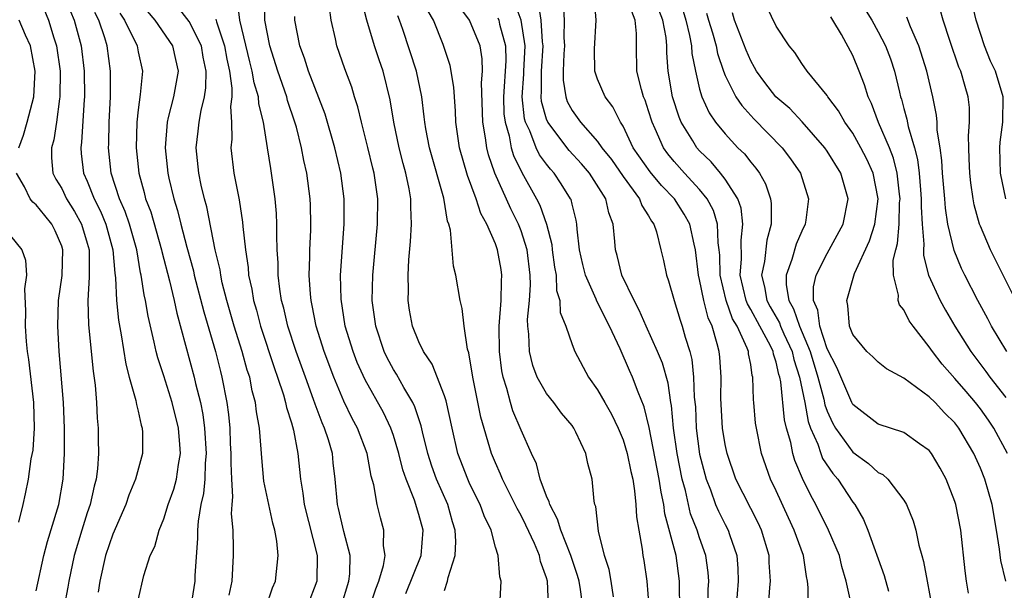
# Model space of a CAD drawing. Units: inches. Extents: x 2622000 to 2625000, y 1494000 to 1497000.
# Drawn here: x 2622588 to 2622665, y 1494822 to 1494867 of the extents above; entities that cross this region are included whole.
import ezdxf

# ---------------------------------------------------------------- set-up
doc = ezdxf.new("R2010")
doc.units = ezdxf.units.IN
doc.header["$MEASUREMENT"] = 0
doc.layers.add('LD26221494_2ft', color=217, linetype='Continuous')

msp = doc.modelspace()

# ---------------------------------------------------------------- linework, layer by layer
at = {"layer": 'LD26221494_2ft'}
for points, elevation in [([(2622589.111, 1494869.111), (2622589.971, 1494867), (2622590.392, 1494865.608), (2622590.601, 1494865), (2622590.874, 1494863), (2622590.856, 1494861), (2622590.82, 1494860.82), (2622590.588, 1494859), (2622590.378, 1494857.622), (2622590.204, 1494857), (2622590.199, 1494856.199), (2622590.305, 1494855), (2622590.54, 1494854.54), (2622591, 1494853.787), (2622591.375, 1494853), (2622592.001, 1494852.001), (2622592.546, 1494851), (2622593, 1494849.52), (2622593.142, 1494849), (2622593.143, 1494847.143), (2622593.161, 1494846.839), (2622593.047, 1494845), (2622593.114, 1494843.113), (2622593.469, 1494839.469), (2622593.633, 1494838.367), (2622593.736, 1494837), (2622593.794, 1494835.794), (2622593.866, 1494835), (2622593.856, 1494834.144), (2622593.879, 1494833), (2622593.797, 1494831.797), (2622593.693, 1494831), (2622593.542, 1494830.458), (2622593.222, 1494829), (2622593, 1494828.362), (2622592.569, 1494827), (2622591.967, 1494825), (2622591.552, 1494823), (2622591.48, 1494822.52), (2622591.205, 1494821)], 8582), ([(2622664.993, 1494823), (2622664.609, 1494824.609), (2622664.505, 1494825.495), (2622664.268, 1494827), (2622663.918, 1494829), (2622663.352, 1494831), (2622663, 1494831.855), (2622662.486, 1494833), (2622661.316, 1494835), (2622661, 1494835.412), (2622660.201, 1494836.201), (2622659.466, 1494837), (2622659, 1494837.468), (2622657, 1494838.924), (2622655.651, 1494839.652), (2622655, 1494840.17), (2622654.585, 1494840.585), (2622654.109, 1494841), (2622653, 1494842.335), (2622652.745, 1494843), (2622652.621, 1494844.621), (2622652.533, 1494845), (2622653.132, 1494847.132), (2622654.316, 1494849.684), (2622654.726, 1494851), (2622654.987, 1494853), (2622654.604, 1494855), (2622654.101, 1494856.101), (2622653.645, 1494857), (2622653, 1494858.14), (2622652.381, 1494859), (2622651.888, 1494859.888), (2622651.047, 1494861), (2622651, 1494861.084), (2622649.429, 1494863), (2622649, 1494863.61), (2622648.459, 1494864.459), (2622648.012, 1494865), (2622647, 1494866.525), (2622645.549, 1494869.549)], 8632), ([(2622612.906, 1494821), (2622613.51, 1494823), (2622613.585, 1494823.585), (2622613.599, 1494825), (2622613.115, 1494826.885), (2622612.696, 1494828.696), (2622612.612, 1494829), (2622612.44, 1494831), (2622612.283, 1494832.283), (2622612.214, 1494833), (2622611.906, 1494834.094), (2622611.611, 1494835), (2622611.417, 1494835.417), (2622610.869, 1494836.869), (2622610.745, 1494837.255), (2622610.097, 1494839), (2622609.381, 1494841), (2622608.729, 1494843), (2622608.407, 1494844.407), (2622608.238, 1494845), (2622608.094, 1494845.905), (2622607.974, 1494847), (2622607.968, 1494847.968), (2622607.898, 1494849), (2622607.853, 1494850.147), (2622607.866, 1494851), (2622607.832, 1494851.832), (2622607.733, 1494853), (2622607.457, 1494855), (2622607.38, 1494855.38), (2622607.143, 1494857), (2622606.822, 1494859), (2622606.447, 1494860.447), (2622606.416, 1494861), (2622606.084, 1494862.084), (2622605.942, 1494863), (2622605.742, 1494863.742), (2622604.963, 1494867), (2622604.741, 1494868.741)], 8596), ([(2622615, 1494820.544), (2622615.61, 1494822.39), (2622615.852, 1494823), (2622616.22, 1494824.22), (2622616.343, 1494825), (2622616.232, 1494825.768), (2622616.257, 1494827), (2622615.975, 1494827.975), (2622615.717, 1494829), (2622615.457, 1494830.543), (2622615.246, 1494831.246), (2622614.932, 1494833), (2622614.177, 1494835), (2622613.767, 1494835.767), (2622613.12, 1494837.12), (2622612.319, 1494839), (2622611.573, 1494841), (2622610.953, 1494843), (2622610.634, 1494844.633), (2622610.543, 1494845), (2622610.489, 1494845.511), (2622610.396, 1494847), (2622610.449, 1494848.449), (2622610.445, 1494849), (2622610.519, 1494850.519), (2622610.526, 1494851), (2622610.499, 1494852.499), (2622610.479, 1494853), (2622610.22, 1494855), (2622609.99, 1494855.991), (2622609.802, 1494857), (2622609.391, 1494858.609), (2622609.282, 1494859), (2622608.703, 1494860.703), (2622608.634, 1494861), (2622607.941, 1494863), (2622607.309, 1494865), (2622606.911, 1494867), (2622606.924, 1494868.924)], 8598), ([(2622625.338, 1494821), (2622625.433, 1494823), (2622625.329, 1494823.329), (2622625.21, 1494825), (2622625, 1494825.665), (2622624.657, 1494827), (2622624.114, 1494828.114), (2622623.81, 1494829), (2622623, 1494830.615), (2622622.824, 1494831), (2622622.06, 1494833), (2622621.601, 1494835), (2622621.135, 1494837.135), (2622621, 1494837.527), (2622620.03, 1494840.03), (2622619.364, 1494841), (2622619, 1494841.77), (2622618.499, 1494843), (2622618.266, 1494844.266), (2622618.156, 1494845), (2622618.185, 1494845.815), (2622618.155, 1494847), (2622618.213, 1494848.213), (2622618.349, 1494849.651), (2622618.419, 1494851), (2622618.357, 1494852.357), (2622618.359, 1494853), (2622618.238, 1494853.762), (2622617.98, 1494855), (2622617.76, 1494855.76), (2622617.451, 1494857), (2622617.03, 1494859), (2622616.745, 1494860.745), (2622616.188, 1494863), (2622615.881, 1494863.881), (2622615.517, 1494865), (2622614.924, 1494867), (2622614.52, 1494868.52)], 8604), ([(2622639.449, 1494821), (2622639.421, 1494822.579), (2622639.431, 1494823), (2622639.154, 1494825), (2622638.273, 1494828.273), (2622638.191, 1494829), (2622637.974, 1494829.974), (2622637.837, 1494831), (2622637.042, 1494835.042), (2622636.664, 1494836.664), (2622636.179, 1494837.82), (2622635.747, 1494839), (2622635.512, 1494839.512), (2622634.778, 1494841.222), (2622633.947, 1494843), (2622632.948, 1494844.948), (2622632.892, 1494845.108), (2622632.045, 1494847), (2622631.84, 1494847.84), (2622631.591, 1494849), (2622631.401, 1494850.599), (2622631.381, 1494851), (2622631.316, 1494851.316), (2622631, 1494852.56), (2622630.923, 1494852.923), (2622630.89, 1494853), (2622630.156, 1494854.156), (2622629.594, 1494855), (2622629.307, 1494855.307), (2622629, 1494855.696), (2622628.451, 1494856.451), (2622628.192, 1494857), (2622627.68, 1494858.32), (2622627.348, 1494859), (2622627.272, 1494859.272), (2622627.079, 1494861), (2622627.22, 1494862.779), (2622627.22, 1494863), (2622627.332, 1494865), (2622627.008, 1494867.008), (2622626.476, 1494868.476)], 8614), ([(2622641.638, 1494821), (2622641.667, 1494822.333), (2622641.714, 1494823), (2622641.669, 1494823.669), (2622641.493, 1494825), (2622641, 1494826.385), (2622640.801, 1494827), (2622640.291, 1494828.291), (2622639.882, 1494830.118), (2622639.639, 1494831), (2622639.231, 1494833), (2622638.944, 1494835), (2622638.788, 1494836.788), (2622638.743, 1494837), (2622638.525, 1494838.525), (2622638.087, 1494840.087), (2622637.703, 1494841), (2622636.802, 1494843), (2622636.266, 1494844.266), (2622635.863, 1494845), (2622634.911, 1494847), (2622634.536, 1494848.536), (2622634.395, 1494849), (2622634.357, 1494849.643), (2622634.218, 1494851), (2622633.88, 1494851.88), (2622633.655, 1494853), (2622632.368, 1494855), (2622631.736, 1494855.735), (2622630.769, 1494856.769), (2622629.091, 1494859), (2622629, 1494859.231), (2622628.613, 1494860.613), (2622628.57, 1494861), (2622628.601, 1494861.399), (2622628.601, 1494863), (2622628.737, 1494865), (2622628.686, 1494865.314), (2622628.587, 1494867), (2622628.361, 1494868.361)], 8616), ([(2622630.297, 1494868.297), (2622630.392, 1494867), (2622630.367, 1494865.633), (2622630.408, 1494865), (2622630.35, 1494864.351), (2622630.293, 1494863), (2622630.294, 1494862.294), (2622630.5, 1494861), (2622630.628, 1494860.628), (2622631, 1494859.925), (2622631.662, 1494859), (2622633, 1494857.498), (2622633.345, 1494857), (2622634.079, 1494856.079), (2622635, 1494854.749), (2622636.297, 1494853), (2622636.473, 1494852.473), (2622637, 1494851.657), (2622637.232, 1494851.232), (2622637.408, 1494851), (2622637.609, 1494850.392), (2622637.97, 1494849), (2622638.16, 1494848.16), (2622638.395, 1494847), (2622638.559, 1494846.559), (2622639.004, 1494845), (2622639.47, 1494843.47), (2622639.641, 1494843), (2622639.874, 1494842.126), (2622640.23, 1494841), (2622640.392, 1494840.392), (2622640.531, 1494839), (2622640.58, 1494837.42), (2622640.662, 1494836.662), (2622640.734, 1494835), (2622641, 1494832.955), (2622641.504, 1494831), (2622641.839, 1494830.161), (2622642.255, 1494829), (2622642.476, 1494828.476), (2622643, 1494827.43), (2622643.234, 1494827), (2622643.336, 1494826.664), (2622643.914, 1494825), (2622643.989, 1494823.989), (2622644.016, 1494823), (2622643.857, 1494821)], 8618), ([(2622646.399, 1494821), (2622646.498, 1494822.498), (2622646.547, 1494823), (2622646.46, 1494824.46), (2622646.444, 1494825), (2622645.854, 1494827), (2622645.585, 1494827.585), (2622643.84, 1494831), (2622643.145, 1494833), (2622643, 1494833.714), (2622642.796, 1494835), (2622642.668, 1494837.332), (2622642.676, 1494839), (2622642.577, 1494840.577), (2622642.53, 1494841), (2622642.385, 1494841.615), (2622641.971, 1494843), (2622641.661, 1494843.661), (2622641.321, 1494845), (2622641, 1494846.669), (2622640.917, 1494847), (2622640.678, 1494849), (2622640.57, 1494849.43), (2622640.233, 1494851), (2622639.788, 1494851.788), (2622639.016, 1494853), (2622638.022, 1494854.022), (2622637.109, 1494855.109), (2622635.802, 1494857), (2622635, 1494858.694), (2622634.808, 1494859), (2622634.198, 1494860.198), (2622633.588, 1494861), (2622633, 1494862.381), (2622632.786, 1494863), (2622632.755, 1494864.755), (2622632.892, 1494867), (2622632.726, 1494869)], 8620), ([(2622665.003, 1494853), (2622664.589, 1494855), (2622664.527, 1494857), (2622664.561, 1494857.44), (2622664.751, 1494859), (2622664.795, 1494861), (2622664.182, 1494863), (2622663.799, 1494863.799), (2622663.333, 1494865), (2622662.665, 1494867), (2622662.347, 1494868.347)], 8642), ([(2622591.686, 1494867.686), (2622591.978, 1494867), (2622592.533, 1494865), (2622592.774, 1494863), (2622592.784, 1494861), (2622592.757, 1494860.757), (2622592.565, 1494857.435), (2622592.498, 1494857), (2622592.533, 1494856.532), (2622592.713, 1494855), (2622593, 1494854.369), (2622593.535, 1494853), (2622594.033, 1494852.033), (2622594.461, 1494851), (2622595.017, 1494849), (2622595.161, 1494847.161), (2622595.221, 1494846.778), (2622595.301, 1494845), (2622595.463, 1494843.464), (2622595.673, 1494842.327), (2622596.015, 1494840.015), (2622596.291, 1494839), (2622596.82, 1494837.18), (2622596.865, 1494836.864), (2622597, 1494836.334), (2622597.225, 1494835.225), (2622597.304, 1494835), (2622597.331, 1494834.669), (2622597.325, 1494833), (2622596.794, 1494831), (2622596.26, 1494829.74), (2622596.017, 1494829), (2622595, 1494826.686), (2622594.441, 1494825), (2622593.984, 1494823), (2622593.863, 1494822.137)], 8584), ([(2622597, 1494821.509), (2622597.438, 1494823.438), (2622597.946, 1494825), (2622598.29, 1494825.71), (2622598.631, 1494827), (2622599, 1494827.885), (2622599.34, 1494829), (2622599.783, 1494830.217), (2622599.998, 1494831), (2622600.156, 1494832.155), (2622600.314, 1494833), (2622600.271, 1494833.729), (2622600.147, 1494835), (2622599.667, 1494837), (2622599, 1494839.115), (2622598.525, 1494840.525), (2622598.408, 1494841), (2622598.259, 1494841.741), (2622597.775, 1494843.775), (2622597.573, 1494845), (2622597.46, 1494845.46), (2622597.24, 1494847), (2622597.19, 1494847.19), (2622596.882, 1494849), (2622596.318, 1494851), (2622595.988, 1494851.987), (2622595.534, 1494853), (2622594.882, 1494855), (2622594.666, 1494857), (2622594.685, 1494857.315), (2622594.715, 1494859), (2622594.817, 1494861), (2622594.835, 1494863), (2622594.558, 1494865), (2622594.371, 1494865.629), (2622593.902, 1494867), (2622593.598, 1494867.598)], 8586), ([(2622595.557, 1494867.557), (2622595.929, 1494867), (2622596.91, 1494865), (2622597, 1494864.524), (2622597.343, 1494863), (2622597.163, 1494861.164), (2622597, 1494859.971), (2622596.895, 1494859), (2622596.845, 1494857), (2622597.047, 1494855), (2622597.476, 1494853.476), (2622597.582, 1494853), (2622597.977, 1494851.977), (2622598.823, 1494849), (2622598.848, 1494848.849), (2622599.446, 1494846.554), (2622599.812, 1494845), (2622600.018, 1494844.018), (2622601.394, 1494839), (2622601.491, 1494838.509), (2622601.87, 1494837), (2622602.063, 1494836.063), (2622602.193, 1494835), (2622602.329, 1494833), (2622602.256, 1494832.256), (2622602.219, 1494831), (2622602.126, 1494829.874), (2622601.913, 1494829), (2622601.691, 1494827.691), (2622601.651, 1494827), (2622601.649, 1494826.351), (2622601.44, 1494823.44), (2622601.424, 1494823), (2622601.133, 1494821)], 8588), ([(2622597.703, 1494867.703), (2622598.31, 1494867), (2622599.693, 1494865), (2622599.919, 1494863.919), (2622600.13, 1494863), (2622599.754, 1494861), (2622599.358, 1494859.358), (2622599.259, 1494859), (2622599.105, 1494857), (2622599.308, 1494855), (2622599.394, 1494854.606), (2622599.779, 1494853), (2622600.08, 1494852.08), (2622600.341, 1494851), (2622600.811, 1494849.189), (2622601.327, 1494847.327), (2622601.395, 1494847), (2622602.136, 1494844.136), (2622603.054, 1494841), (2622603.439, 1494839.439), (2622603.563, 1494839), (2622603.945, 1494837), (2622604.073, 1494836.073), (2622604.168, 1494835), (2622604.217, 1494833.783), (2622604.268, 1494833), (2622604.246, 1494832.246), (2622604.297, 1494831), (2622604.39, 1494829.61), (2622604.327, 1494829), (2622604.287, 1494828.287), (2622604.406, 1494827), (2622604.444, 1494825.556), (2622604.443, 1494825), (2622604.334, 1494823), (2622604.1, 1494821.9)], 8590), ([(2622607.017, 1494821), (2622607.517, 1494822.483), (2622607.746, 1494823), (2622607.975, 1494825), (2622607.872, 1494826.128), (2622607.7, 1494827), (2622607.536, 1494827.536), (2622606.851, 1494830.851), (2622606.674, 1494832.674), (2622606.638, 1494833.362), (2622606.495, 1494835), (2622606.269, 1494836.269), (2622606.195, 1494837), (2622605.933, 1494837.933), (2622605.734, 1494839), (2622605.549, 1494839.549), (2622605.154, 1494841), (2622604.526, 1494843), (2622603.951, 1494845), (2622603.59, 1494846.41), (2622603.463, 1494847), (2622603.41, 1494847.41), (2622603.035, 1494849), (2622602.366, 1494852.366), (2622602.187, 1494853), (2622601.94, 1494854.06), (2622601.74, 1494855), (2622601.539, 1494857), (2622601.701, 1494858.299), (2622601.768, 1494859), (2622601.921, 1494859.921), (2622602.194, 1494861), (2622602.308, 1494861.692), (2622602.328, 1494863), (2622602.098, 1494864.098), (2622601.946, 1494865), (2622601, 1494866.902), (2622600.085, 1494868.085)], 8592), ([(2622621, 1494822.267), (2622621.251, 1494823), (2622621.293, 1494823.293), (2622621.829, 1494825), (2622621.891, 1494826.109), (2622621.843, 1494827), (2622621.639, 1494827.639), (2622621.253, 1494829), (2622620.369, 1494831), (2622620.01, 1494832.01), (2622619.697, 1494833), (2622619.284, 1494834.716), (2622619.185, 1494835.185), (2622618.683, 1494836.683), (2622618.523, 1494837), (2622617.82, 1494838.18), (2622617.236, 1494839.236), (2622617, 1494839.606), (2622616.514, 1494840.514), (2622616.282, 1494841), (2622615.611, 1494843), (2622615.345, 1494845), (2622615.394, 1494847), (2622615.752, 1494851), (2622615.766, 1494853), (2622615.483, 1494855), (2622615.382, 1494855.381), (2622615, 1494857.018), (2622614.498, 1494859), (2622614.217, 1494860.217), (2622613.961, 1494861), (2622613.741, 1494861.742), (2622613.19, 1494863.19), (2622612.56, 1494865), (2622612.458, 1494865.542), (2622612.127, 1494867), (2622611.986, 1494867.986)], 8602), ([(2622631.854, 1494821), (2622631.668, 1494822.332), (2622631.549, 1494823), (2622631.437, 1494823.437), (2622630.901, 1494825), (2622630.108, 1494827), (2622629.87, 1494827.87), (2622629.246, 1494829), (2622629.212, 1494829.212), (2622629, 1494829.663), (2622628.508, 1494831), (2622628.209, 1494832.209), (2622627.825, 1494833), (2622627, 1494834.845), (2622626.361, 1494836.361), (2622626.174, 1494837), (2622625.89, 1494838.111), (2622625.59, 1494839), (2622625.489, 1494839.489), (2622625.315, 1494841), (2622625.3, 1494843), (2622625.434, 1494845), (2622625.464, 1494846.537), (2622625.502, 1494847), (2622625.438, 1494847.438), (2622625.169, 1494849), (2622625, 1494849.45), (2622624.321, 1494851), (2622623.85, 1494851.85), (2622623.495, 1494853), (2622622.807, 1494854.807), (2622622.167, 1494857), (2622621.888, 1494859), (2622621.861, 1494859.861), (2622621.778, 1494861), (2622621.747, 1494861.748), (2622621.445, 1494863.445), (2622620.898, 1494865.102), (2622620.128, 1494867), (2622619.721, 1494867.721)], 8608), ([(2622634.239, 1494821.761), (2622634.062, 1494823), (2622633.904, 1494823.905), (2622633.55, 1494825), (2622633.083, 1494826.917), (2622632.857, 1494828.857), (2622632.795, 1494829), (2622632.74, 1494829.26), (2622632.565, 1494831), (2622632.23, 1494832.23), (2622632.077, 1494833), (2622631.306, 1494834.694), (2622631.152, 1494835), (2622631, 1494835.21), (2622630.18, 1494836.18), (2622629.568, 1494837), (2622629, 1494837.708), (2622628.272, 1494839), (2622627.927, 1494839.927), (2622627.671, 1494841), (2622627.621, 1494842.379), (2622627.537, 1494843), (2622627.516, 1494843.516), (2622627.653, 1494845), (2622627.749, 1494846.251), (2622627.726, 1494847), (2622627.481, 1494849), (2622627, 1494850.485), (2622626.798, 1494851), (2622626.201, 1494852.201), (2622624.948, 1494855), (2622624.452, 1494856.452), (2622624.312, 1494857), (2622624.223, 1494857.777), (2622624.004, 1494859), (2622623.911, 1494862.089), (2622623.988, 1494863), (2622623.963, 1494863.963), (2622623.796, 1494865), (2622622.975, 1494867), (2622622.123, 1494868.123)], 8610), ([(2622649.504, 1494821), (2622649.512, 1494822.488), (2622649.463, 1494823), (2622649.372, 1494823.372), (2622649.133, 1494825), (2622648.408, 1494827), (2622647.959, 1494827.959), (2622647, 1494830.084), (2622646.559, 1494831), (2622645.847, 1494833), (2622645.443, 1494835), (2622645.388, 1494835.388), (2622645.258, 1494837), (2622645.225, 1494837.225), (2622645.17, 1494839), (2622645.126, 1494839.126), (2622645, 1494839.986), (2622644.832, 1494840.832), (2622644.821, 1494841), (2622644.733, 1494841.267), (2622643.936, 1494843), (2622643.585, 1494843.585), (2622643.086, 1494845), (2622642.608, 1494847), (2622642.573, 1494848.573), (2622642.536, 1494849), (2622642.453, 1494849.547), (2622642.401, 1494851), (2622642.078, 1494852.078), (2622641.58, 1494853), (2622641, 1494853.724), (2622639.819, 1494855), (2622639, 1494855.922), (2622638.513, 1494856.513), (2622638.166, 1494857), (2622637.518, 1494858.482), (2622637.27, 1494859), (2622637, 1494859.896), (2622636.725, 1494860.725), (2622636.605, 1494861), (2622636.435, 1494861.565), (2622636.09, 1494863), (2622636.038, 1494865), (2622636.056, 1494865.944), (2622635.944, 1494867), (2622635.684, 1494867.684)], 8622), ([(2622652.896, 1494821.104), (2622652.487, 1494823), (2622652.143, 1494824.143), (2622651.949, 1494825), (2622651.107, 1494827), (2622650.101, 1494829), (2622649.705, 1494829.705), (2622649.057, 1494831.057), (2622648.462, 1494832.462), (2622648.3, 1494833), (2622648.137, 1494833.863), (2622647.8, 1494835), (2622647.647, 1494835.647), (2622647.354, 1494838.646), (2622647.282, 1494839), (2622647.213, 1494839.213), (2622647, 1494840.188), (2622646.792, 1494840.792), (2622646.762, 1494841), (2622646.547, 1494841.453), (2622645.713, 1494843), (2622645, 1494844.312), (2622644.742, 1494844.742), (2622644.651, 1494845), (2622644.185, 1494847), (2622644.287, 1494848.287), (2622644.248, 1494849.752), (2622644.397, 1494851), (2622644.25, 1494852.25), (2622643.981, 1494853), (2622643, 1494854.536), (2622642.647, 1494855), (2622641.892, 1494855.892), (2622641, 1494856.753), (2622640.78, 1494857), (2622640.468, 1494857.532), (2622639.555, 1494859), (2622639.385, 1494859.385), (2622638.867, 1494861), (2622638.535, 1494863), (2622638.433, 1494864.433), (2622638.424, 1494865), (2622638.368, 1494865.632), (2622638.105, 1494867), (2622637.813, 1494867.813)], 8624), ([(2622639.699, 1494867.699), (2622639.906, 1494867), (2622640.212, 1494865.789), (2622640.362, 1494865), (2622640.398, 1494864.398), (2622640.67, 1494863), (2622641, 1494861.584), (2622641.168, 1494861), (2622641.744, 1494859.744), (2622642.255, 1494859), (2622643, 1494858.075), (2622644.004, 1494857), (2622644.507, 1494856.507), (2622645, 1494855.859), (2622645.401, 1494855.401), (2622645.684, 1494855), (2622646.164, 1494854.164), (2622646.554, 1494853), (2622646.615, 1494852.615), (2622646.602, 1494851), (2622646.26, 1494849.74), (2622646.073, 1494848.073), (2622645.849, 1494847), (2622646.095, 1494846.095), (2622646.269, 1494845), (2622646.523, 1494844.523), (2622647.255, 1494843.255), (2622647.339, 1494843), (2622647.599, 1494842.401), (2622648.239, 1494841), (2622648.375, 1494840.375), (2622648.828, 1494839), (2622649.234, 1494837), (2622649.512, 1494835.512), (2622649.694, 1494835), (2622650.252, 1494833.748), (2622650.495, 1494833), (2622650.632, 1494832.632), (2622651.43, 1494831.43), (2622651.819, 1494831), (2622653, 1494829.202), (2622653.158, 1494829), (2622653.838, 1494827.838), (2622654.179, 1494827), (2622655.452, 1494823.452), (2622655.798, 1494822.202)], 8626), ([(2622641.547, 1494867.546), (2622641.691, 1494867), (2622642.003, 1494865.997), (2622642.288, 1494865), (2622642.397, 1494864.397), (2622642.864, 1494863), (2622643, 1494862.654), (2622643.839, 1494861), (2622644.299, 1494860.299), (2622645.259, 1494859.259), (2622647.469, 1494857), (2622648.129, 1494856.129), (2622648.895, 1494855), (2622649.54, 1494853), (2622649.318, 1494851.318), (2622649.259, 1494851), (2622649, 1494850.448), (2622648.57, 1494849.43), (2622648.225, 1494848.225), (2622647.779, 1494847), (2622647.771, 1494846.229), (2622647.984, 1494845), (2622648.366, 1494844.366), (2622648.814, 1494843), (2622649.652, 1494841), (2622650.27, 1494839), (2622650.736, 1494837.264), (2622650.823, 1494836.823), (2622651, 1494836.323), (2622651.408, 1494835.408), (2622651.637, 1494835), (2622653, 1494833.117), (2622654.238, 1494832.238), (2622655, 1494831.532), (2622655.362, 1494831.362), (2622655.744, 1494831), (2622657, 1494829.342), (2622657.211, 1494829), (2622657.722, 1494827.722), (2622657.94, 1494827), (2622658.176, 1494825.824), (2622658.408, 1494825), (2622658.552, 1494824.551), (2622658.824, 1494823), (2622659.209, 1494821)], 8628), ([(2622662.062, 1494822.062), (2622661.918, 1494823), (2622661.811, 1494823.81), (2622661.482, 1494827), (2622661.083, 1494829), (2622661, 1494829.258), (2622660.309, 1494831), (2622659.851, 1494831.851), (2622659.179, 1494833), (2622659, 1494833.237), (2622658.234, 1494833.766), (2622657, 1494834.659), (2622655, 1494835.306), (2622653, 1494836.856), (2622652.925, 1494837), (2622651.752, 1494839.752), (2622651, 1494841.216), (2622650.416, 1494843), (2622650.263, 1494844.263), (2622649.915, 1494845), (2622649.926, 1494846.074), (2622650.145, 1494847), (2622651, 1494848.697), (2622652.237, 1494851), (2622652.636, 1494853), (2622652.069, 1494855), (2622651, 1494856.716), (2622650.806, 1494857), (2622649.037, 1494859.037), (2622648.064, 1494860.064), (2622646.979, 1494861), (2622646.114, 1494862.114), (2622645.462, 1494863), (2622645.302, 1494863.302), (2622645, 1494863.813), (2622644.637, 1494864.637), (2622643.741, 1494867), (2622643.565, 1494867.565)], 8630), ([(2622653.918, 1494867.918), (2622654.482, 1494867), (2622655, 1494866.08), (2622655.568, 1494865), (2622655.957, 1494863.957), (2622656.272, 1494863), (2622656.658, 1494861.342), (2622656.747, 1494861), (2622656.815, 1494860.815), (2622657, 1494860.074), (2622657.234, 1494859.234), (2622657.33, 1494858.67), (2622657.837, 1494857), (2622658.083, 1494856.082), (2622658.205, 1494855), (2622658.299, 1494853.701), (2622658.367, 1494853), (2622658.35, 1494852.35), (2622658.433, 1494851), (2622658.581, 1494849.419), (2622658.544, 1494849), (2622658.545, 1494848.546), (2622658.946, 1494847), (2622659.842, 1494845), (2622660.259, 1494844.259), (2622661.011, 1494843), (2622662.256, 1494841), (2622663.435, 1494839.435), (2622663.742, 1494839), (2622665, 1494837.391)], 8636), ([(2622665.775, 1494845), (2622663.807, 1494849), (2622663, 1494850.842), (2622662.941, 1494851), (2622662.518, 1494852.518), (2622662.431, 1494853), (2622662.245, 1494854.245), (2622662.163, 1494855), (2622662.135, 1494856.135), (2622662.087, 1494857), (2622662.066, 1494857.933), (2622662.153, 1494859), (2622662.14, 1494860.14), (2622662.05, 1494861), (2622661.807, 1494861.807), (2622661.473, 1494863), (2622661.326, 1494863.326), (2622660.597, 1494865.403), (2622660.08, 1494867), (2622659.849, 1494867.849)], 8640), ([(2622587.645, 1494857), (2622588.015, 1494857.984), (2622588.307, 1494859), (2622588.811, 1494861), (2622588.931, 1494863), (2622588.565, 1494865), (2622588.177, 1494865.823), (2622587.668, 1494867)], 8580), ([(2622603.082, 1494867.083), (2622603.124, 1494866.876), (2622603.749, 1494865), (2622603.936, 1494863.936), (2622604.147, 1494863), (2622604.342, 1494861.658), (2622604.331, 1494861), (2622604.228, 1494860.228), (2622604.31, 1494859), (2622604.339, 1494857.661), (2622604.267, 1494857), (2622604.497, 1494855), (2622604.904, 1494852.904), (2622605.168, 1494851.168), (2622605.19, 1494850.81), (2622605.396, 1494849), (2622605.605, 1494847.605), (2622605.642, 1494847), (2622605.897, 1494845.897), (2622606.031, 1494845), (2622606.257, 1494844.257), (2622606.585, 1494843), (2622607.677, 1494839.677), (2622607.918, 1494839), (2622608.376, 1494837.624), (2622608.55, 1494837), (2622608.614, 1494836.614), (2622609, 1494835.409), (2622609.166, 1494834.834), (2622609.52, 1494833), (2622609.722, 1494831), (2622609.906, 1494829.906), (2622609.997, 1494829), (2622611.036, 1494825), (2622611.007, 1494823), (2622610.233, 1494821)], 8594), ([(2622617.976, 1494822.024), (2622619.167, 1494825), (2622619.321, 1494827), (2622619, 1494828.219), (2622618.662, 1494829.338), (2622617.988, 1494831), (2622617.736, 1494831.736), (2622617.429, 1494833), (2622617, 1494834.417), (2622616.797, 1494835), (2622616.215, 1494836.215), (2622614.777, 1494838.777), (2622614.16, 1494840.16), (2622613.832, 1494841), (2622613.223, 1494843), (2622612.895, 1494845.105), (2622612.864, 1494847), (2622613.146, 1494851), (2622613.145, 1494853), (2622612.88, 1494855), (2622612.402, 1494857), (2622611.639, 1494859.639), (2622610.345, 1494863), (2622610.025, 1494864.025), (2622609.656, 1494865), (2622609.282, 1494867), (2622609.28, 1494867.28)], 8600), ([(2622629.145, 1494821.145), (2622629.074, 1494823), (2622629, 1494823.257), (2622628.531, 1494824.531), (2622628.442, 1494825), (2622628.046, 1494825.954), (2622627.387, 1494827.387), (2622627, 1494828.148), (2622626.688, 1494828.688), (2622626.55, 1494829), (2622625.55, 1494831), (2622625.401, 1494831.401), (2622625, 1494832.273), (2622624.697, 1494833), (2622623.863, 1494835.863), (2622623.215, 1494839), (2622622.906, 1494840.906), (2622622.811, 1494841.19), (2622622.536, 1494843), (2622622.389, 1494844.389), (2622622.224, 1494845), (2622621.901, 1494847), (2622621.71, 1494847.71), (2622621.473, 1494850.527), (2622621.34, 1494851), (2622621.242, 1494851.242), (2622620.962, 1494853.038), (2622619.816, 1494857), (2622619.534, 1494858.466), (2622619.45, 1494859), (2622619.419, 1494859.419), (2622619.222, 1494861), (2622618.805, 1494863), (2622617.737, 1494866.263), (2622617.485, 1494867), (2622617.348, 1494867.348)], 8606), ([(2622625.184, 1494867.184), (2622625.251, 1494867), (2622625.315, 1494866.685), (2622625.782, 1494865), (2622625.806, 1494863.807), (2622625.629, 1494861), (2622625.666, 1494859.666), (2622625.745, 1494859), (2622626.06, 1494857.94), (2622626.224, 1494857), (2622626.399, 1494856.399), (2622627.055, 1494855.055), (2622628.217, 1494853), (2622628.484, 1494852.484), (2622628.994, 1494851), (2622629.413, 1494849.413), (2622629.452, 1494849), (2622629.63, 1494847.63), (2622629.745, 1494847), (2622629.785, 1494845.785), (2622630.034, 1494845), (2622630.075, 1494844.075), (2622630.514, 1494843), (2622631, 1494841.559), (2622631.221, 1494841), (2622632.279, 1494839), (2622633, 1494838.008), (2622633.564, 1494837), (2622634.101, 1494836.101), (2622634.62, 1494835), (2622635, 1494834.072), (2622635.321, 1494833), (2622635.601, 1494831.601), (2622635.752, 1494831), (2622635.906, 1494830.094), (2622636.01, 1494829), (2622636.055, 1494828.055), (2622636.225, 1494827), (2622636.496, 1494825.504), (2622636.557, 1494825), (2622636.63, 1494824.63), (2622636.872, 1494823), (2622637.017, 1494821)], 8612), ([(2622665.14, 1494833), (2622664.051, 1494835), (2622663.628, 1494835.628), (2622663, 1494836.513), (2622662.628, 1494837), (2622661.879, 1494837.879), (2622661, 1494838.904), (2622660.013, 1494840.013), (2622659.251, 1494841), (2622659, 1494841.381), (2622657.726, 1494843), (2622657.426, 1494843.426), (2622657, 1494844.282), (2622656.673, 1494844.673), (2622656.566, 1494845), (2622656.58, 1494845.421), (2622656.185, 1494847), (2622656.179, 1494848.179), (2622656.367, 1494849), (2622656.512, 1494849.488), (2622656.627, 1494851), (2622656.676, 1494852.676), (2622656.707, 1494853), (2622656.658, 1494853.341), (2622656.484, 1494855), (2622656.188, 1494856.188), (2622655.87, 1494857), (2622655.018, 1494858.982), (2622654.464, 1494860.464), (2622654.196, 1494861), (2622653.927, 1494861.927), (2622653.514, 1494863), (2622653, 1494864.238), (2622652.126, 1494865.874), (2622651.449, 1494867), (2622651.269, 1494867.269)], 8634), ([(2622665.074, 1494841), (2622663.879, 1494843), (2622663.584, 1494843.584), (2622662.794, 1494845), (2622661.78, 1494847), (2622661.528, 1494847.528), (2622660.944, 1494848.944), (2622660.462, 1494851), (2622660.26, 1494852.26), (2622660.21, 1494853), (2622660.034, 1494855), (2622659.989, 1494855.989), (2622659.844, 1494857), (2622659.621, 1494858.38), (2622659.607, 1494859), (2622659.556, 1494859.556), (2622659.275, 1494861), (2622658.798, 1494863), (2622658.17, 1494865), (2622657.518, 1494866.483), (2622657.232, 1494867.232)], 8638), ([(2622589, 1494822.235), (2622589.589, 1494825), (2622589.882, 1494826.118), (2622590.677, 1494828.676), (2622590.764, 1494829), (2622591.128, 1494831), (2622591.23, 1494833), (2622591.217, 1494835), (2622591.136, 1494837), (2622590.813, 1494841), (2622590.69, 1494843), (2622590.755, 1494845), (2622591.03, 1494846.97), (2622591.083, 1494849), (2622591, 1494849.262), (2622590.48, 1494850.48), (2622590.219, 1494851), (2622589.668, 1494851.668), (2622589, 1494852.526), (2622588.734, 1494852.734), (2622588.518, 1494853), (2622588.081, 1494853.919), (2622587.458, 1494855)], 8580), ([(2622587, 1494850.095), (2622587.881, 1494849), (2622588.168, 1494848.168), (2622588.255, 1494847), (2622588.084, 1494845.916), (2622588.177, 1494844.177), (2622588.126, 1494843), (2622588.206, 1494841.795), (2622588.296, 1494841), (2622588.391, 1494840.391), (2622588.785, 1494837), (2622588.851, 1494835), (2622588.728, 1494833.273), (2622588.582, 1494832.582), (2622588.367, 1494831), (2622588.14, 1494829.86), (2622587.948, 1494829), (2622587.615, 1494827.615)], 8578)]:
    msp.add_lwpolyline(points, dxfattribs=dict(at, elevation=elevation))

doc.saveas('drawing.dxf')
